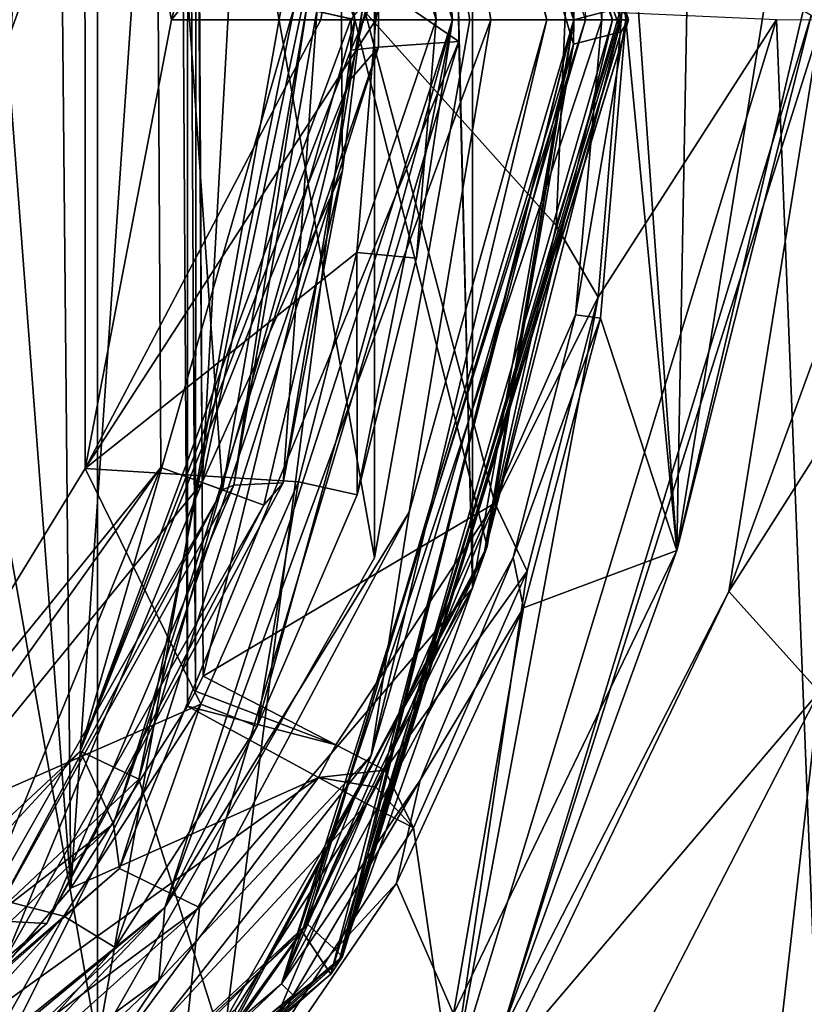
# Model space of a CAD drawing. Units: millimetres. Extents: x -27.5 to 27.5, y -27.5 to 27.5.
# Drawn here: x 13.7 to 20.9, y -9 to 0 of the extents above; entities that cross this region are included whole.
import ezdxf

# ---------------------------------------------------------------- set-up
doc = ezdxf.new("R2010")
doc.units = ezdxf.units.MM
doc.header["$LTSCALE"] = 33.374815
for name, color, linetype in [('10', 7, 'CONTINUOUS'), ('100', 7, 'CONTINUOUS'), ('101', 7, 'CONTINUOUS'), ('105', 7, 'CONTINUOUS'), ('106', 7, 'CONTINUOUS'), ('111', 7, 'CONTINUOUS'), ('121', 7, 'CONTINUOUS'), ('122', 7, 'CONTINUOUS'), ('137', 7, 'CONTINUOUS'), ('138', 7, 'CONTINUOUS'), ('139', 7, 'CONTINUOUS'), ('17', 7, 'CONTINUOUS'), ('317', 7, 'CONTINUOUS'), ('318', 7, 'CONTINUOUS'), ('319', 7, 'CONTINUOUS'), ('321', 7, 'CONTINUOUS'), ('322', 7, 'CONTINUOUS'), ('324', 7, 'CONTINUOUS'), ('326', 7, 'CONTINUOUS'), ('328', 7, 'CONTINUOUS'), ('329', 7, 'CONTINUOUS'), ('330', 7, 'CONTINUOUS'), ('331', 7, 'CONTINUOUS'), ('333', 7, 'CONTINUOUS'), ('334', 7, 'CONTINUOUS'), ('335', 7, 'CONTINUOUS'), ('336', 7, 'CONTINUOUS'), ('337', 7, 'CONTINUOUS'), ('338', 7, 'CONTINUOUS'), ('34', 7, 'CONTINUOUS'), ('343', 7, 'CONTINUOUS'), ('344', 7, 'CONTINUOUS'), ('345', 7, 'CONTINUOUS'), ('346', 7, 'CONTINUOUS'), ('356', 7, 'CONTINUOUS'), ('357', 7, 'CONTINUOUS'), ('359', 7, 'CONTINUOUS'), ('362', 7, 'CONTINUOUS'), ('363', 7, 'CONTINUOUS'), ('47', 7, 'CONTINUOUS'), ('48', 7, 'CONTINUOUS'), ('49', 7, 'CONTINUOUS'), ('7', 7, 'CONTINUOUS'), ('75', 7, 'CONTINUOUS'), ('76', 7, 'CONTINUOUS'), ('82', 7, 'CONTINUOUS'), ('84', 7, 'CONTINUOUS'), ('9', 7, 'CONTINUOUS'), ('98', 7, 'CONTINUOUS'), ('99', 7, 'CONTINUOUS')]:
    doc.layers.add(name, color=color, linetype=linetype)

msp = doc.modelspace()

# ---------------------------------------------------------------- linework, layer by layer
at = {"layer": '10', "color": 7, "linetype": 'CONTINUOUS'}
for points in [[(18.5043, 0, 136.8852), (16.8872, 6.7459, 136.8852), (17.9913, 0, 136.8852), (18.5043, 0, 136.8852)], [(17.9913, 0, 136.8852), (16.8872, 6.7459, 136.8852), (17.2415, 4.5141, 136.8852), (17.9913, 0, 136.8852)], [(16.9008, -6.7187, 136.8852), (18.5043, 0, 136.8852), (17.2472, -4.4976, 136.8852), (16.9008, -6.7187, 136.8852)], [(17.2472, -4.4976, 136.8852), (18.5043, 0, 136.8852), (17.9913, 0, 136.8852), (17.2472, -4.4976, 136.8852)], [(14.9617, -8.7707, 136.8852), (16.9008, -6.7187, 136.8852), (17.2472, -4.4976, 136.8852), (14.9617, -8.7707, 136.8852)], [(12.8735, -11.8548, 136.8852), (16.9008, -6.7187, 136.8852), (14.9617, -8.7707, 136.8852), (12.8735, -11.8548, 136.8852)], [(11.1502, -12.3934, 136.8852), (12.8735, -11.8548, 136.8852), (14.9617, -8.7707, 136.8852), (11.1502, -12.3934, 136.8852)]]:
    msp.add_3dface(points, dxfattribs=at)
at = {"layer": '100', "color": 7, "linetype": 'CONTINUOUS'}
for points in [[(18.8563, 0, 137.0301), (16.9008, -6.7187, 136.8852), (16.0808, -8.8026, 137.0301), (18.8563, 0, 137.0301)], [(18.7642, -2.6946, 137.3808), (19.0043, 0, 137.3808), (16.0808, -8.8026, 137.0301), (18.7642, -2.6946, 137.3808)], [(19.0043, 0, 137.3808), (18.8563, 0, 137.0301), (16.0808, -8.8026, 137.0301), (19.0043, 0, 137.3808)], [(18.5043, 0, 136.8852), (16.9008, -6.7187, 136.8852), (18.8563, 0, 137.0301), (18.5043, 0, 136.8852)], [(18.1949, -4.9099, 137.3808), (18.7642, -2.6946, 137.3808), (16.0808, -8.8026, 137.0301), (18.1949, -4.9099, 137.3808)], [(17.3478, -6.9435, 137.3808), (18.1949, -4.9099, 137.3808), (16.0808, -8.8026, 137.0301), (17.3478, -6.9435, 137.3808)], [(16.9008, -6.7187, 136.8852), (12.8735, -11.8548, 136.8852), (16.0808, -8.8026, 137.0301), (16.9008, -6.7187, 136.8852)], [(16.1884, -8.9072, 137.3808), (17.3478, -6.9435, 137.3808), (16.0808, -8.8026, 137.0301), (16.1884, -8.9072, 137.3808)], [(16.0808, -8.8026, 137.0301), (12.8735, -11.8548, 136.8852), (9.0339, -14.7958, 137.0301), (16.0808, -8.8026, 137.0301)], [(16.1884, -8.9072, 137.3808), (16.0808, -8.8026, 137.0301), (9.0339, -14.7958, 137.0301), (16.1884, -8.9072, 137.3808)], [(14.7965, -10.6709, 137.3808), (16.1884, -8.9072, 137.3808), (9.0339, -14.7958, 137.0301), (14.7965, -10.6709, 137.3808)]]:
    msp.add_3dface(points, dxfattribs=at)
at = {"layer": '101', "color": 7, "linetype": 'CONTINUOUS'}
for points in [[(16.8872, 6.7459, 136.8852), (18.5043, 0, 136.8852), (16.0808, 8.8026, 137.0301), (16.8872, 6.7459, 136.8852)], [(16.0808, 8.8026, 137.0301), (18.5043, 0, 136.8852), (18.8563, 0, 137.0301), (16.0808, 8.8026, 137.0301)], [(19.0043, 0, 137.3808), (18.7608, 2.7134, 137.3808), (18.8563, 0, 137.0301), (19.0043, 0, 137.3808)]]:
    msp.add_3dface(points, dxfattribs=at)
at = {"layer": '105', "color": 7, "linetype": 'CONTINUOUS'}
for points in [[(22.0415, -0.0815, 41.9376), (20.9933, -0.0772, 162.0367), (20.1666, -5.2199, 164.5149), (22.0415, -0.0815, 41.9376)], [(22.0415, -0.0815, 41.9376), (20.1666, -5.2199, 164.5149), (21.8704, -2.5422, 41.9358), (22.0415, -0.0815, 41.9376)], [(21.8704, -2.5422, 41.9358), (20.1666, -5.2199, 164.5149), (20.9894, -6.1353, 42.1076), (21.8704, -2.5422, 41.9358)], [(20.1666, -5.2199, 164.5149), (18.0694, -9.5722, 166.6144), (20.9894, -6.1353, 42.1076), (20.1666, -5.2199, 164.5149)], [(20.9894, -6.1353, 42.1076), (18.0694, -9.5722, 166.6144), (18.7076, -10.5659, 42.6681), (20.9894, -6.1353, 42.1076)]]:
    msp.add_3dface(points, dxfattribs=at)
at = {"layer": '106', "color": 7, "linetype": 'CONTINUOUS'}
for points in [[(20.4933, 0.1458, 162.4802), (19.6902, -4.8459, 164.9581), (20.8456, 0.0796, 162.351), (20.4933, 0.1458, 162.4802)], [(20.9171, 0.0395, 162.271), (19.6902, -4.8459, 164.9581), (18.0795, -9.2766, 166.8956), (20.9171, 0.0395, 162.271)], [(20.9933, -0.0772, 162.0367), (20.9171, 0.0395, 162.271), (18.0795, -9.2766, 166.8956), (20.9933, -0.0772, 162.0367)], [(19.6902, -4.8459, 164.9581), (20.9171, 0.0395, 162.271), (20.8456, 0.0796, 162.351), (19.6902, -4.8459, 164.9581)], [(20.1666, -5.2199, 164.5149), (20.9933, -0.0772, 162.0367), (18.0795, -9.2766, 166.8956), (20.1666, -5.2199, 164.5149)], [(19.6902, -4.8459, 164.9581), (17.6514, -9.0755, 167.0577), (18.0795, -9.2766, 166.8956), (19.6902, -4.8459, 164.9581)], [(18.0694, -9.5722, 166.6144), (20.1666, -5.2199, 164.5149), (18.0795, -9.2766, 166.8956), (18.0694, -9.5722, 166.6144)]]:
    msp.add_3dface(points, dxfattribs=at)
at = {"layer": '111', "color": 7, "linetype": 'CONTINUOUS'}
for points in [[(20.2845, -12.3607, 29.6082), (20.9894, -6.1353, 42.1076), (18.7076, -10.5659, 42.6681), (20.2845, -12.3607, 29.6082)], [(20.2845, -12.3607, 29.6082), (22.8295, -7.1113, 29.7839), (20.9894, -6.1353, 42.1076), (20.2845, -12.3607, 29.6082)]]:
    msp.add_3dface(points, dxfattribs=at)
at = {"layer": '121', "color": 7, "linetype": 'CONTINUOUS'}
for points in [[(14.2841, 4.1109, 100), (15.0756, 0, 100), (16.2352, 4.2189, 104.9992), (14.2841, 4.1109, 100)], [(15.0756, 0, 100), (16.7671, 2.1268, 104.9992), (16.2352, 4.2189, 104.9992), (15.0756, 0, 100)], [(16.7671, 2.1268, 104.9992), (15.0756, 0, 100), (16.4387, 0, 102.3392), (16.7671, 2.1268, 104.9992)], [(16.9434, 0, 104.9992), (16.7671, 2.1268, 104.9992), (16.4387, 0, 102.3392), (16.9434, 0, 104.9992)]]:
    msp.add_3dface(points, dxfattribs=at)
at = {"layer": '122', "color": 7, "linetype": 'CONTINUOUS'}
for points in [[(16.9434, 0, 104.9992), (14.2888, -4.099, 100), (16.7671, -2.1268, 104.9992), (16.9434, 0, 104.9992)], [(14.2888, -4.099, 100), (16.9434, 0, 104.9992), (16.4387, 0, 102.3392), (14.2888, -4.099, 100)], [(15.0756, 0, 100), (14.2888, -4.099, 100), (16.4387, 0, 102.3392), (15.0756, 0, 100)], [(14.2888, -4.099, 100), (16.2352, -4.2187, 104.9992), (16.7671, -2.1268, 104.9992), (14.2888, -4.099, 100)], [(14.2888, -4.099, 100), (12.1032, -7.6687, 100), (15.345, -6.2498, 104.9992), (14.2888, -4.099, 100)], [(14.2888, -4.099, 100), (15.345, -6.2498, 104.9992), (16.2352, -4.2187, 104.9992), (14.2888, -4.099, 100)], [(12.1032, -7.6687, 100), (14.0924, -8.1849, 104.9992), (15.345, -6.2498, 104.9992), (12.1032, -7.6687, 100)], [(12.1032, -7.6687, 100), (12.4753, -9.9748, 104.9992), (14.0924, -8.1849, 104.9992), (12.1032, -7.6687, 100)]]:
    msp.add_3dface(points, dxfattribs=at)
at = {"layer": '137', "color": 7, "linetype": 'CONTINUOUS'}
for points in [[(14.1576, -7.9286, 78.6), (15.2212, -6.2667, 78.6), (16.4183, -6.9187, 76.2607), (14.1576, -7.9286, 78.6)], [(12.8128, -9.5011, 78.6), (14.1576, -7.9286, 78.6), (16.4183, -6.9187, 76.2607), (12.8128, -9.5011, 78.6)], [(12.8128, -9.5011, 78.6), (16.4183, -6.9187, 76.2607), (13.7862, -10.4552, 76.2607), (12.8128, -9.5011, 78.6)], [(16.4183, -6.9187, 76.2607), (16.8604, -7.1595, 73.6007), (13.7862, -10.4552, 76.2607), (16.4183, -6.9187, 76.2607)], [(16.8604, -7.1595, 73.6007), (15.6577, -9.0389, 73.6007), (13.7862, -10.4552, 76.2607), (16.8604, -7.1595, 73.6007)]]:
    msp.add_3dface(points, dxfattribs=at)
at = {"layer": '138', "color": 7, "linetype": 'CONTINUOUS'}
for points in [[(15.2943, -6.1307, 78.6), (15.3655, -5.9945, 78.6), (16.5766, -6.62, 76.2608), (15.2943, -6.1307, 78.6)], [(15.2212, -6.2667, 78.6), (15.2943, -6.1307, 78.6), (16.5766, -6.62, 76.2608), (15.2212, -6.2667, 78.6)], [(15.2212, -6.2667, 78.6), (16.5766, -6.62, 76.2608), (16.4183, -6.9187, 76.2607), (15.2212, -6.2667, 78.6)], [(16.5766, -6.62, 76.2608), (17.0238, -6.8517, 73.6007), (16.4183, -6.9187, 76.2607), (16.5766, -6.62, 76.2608)], [(17.0238, -6.8517, 73.6007), (16.9431, -7.0057, 73.6007), (16.4183, -6.9187, 76.2607), (17.0238, -6.8517, 73.6007)], [(16.9431, -7.0057, 73.6007), (16.8604, -7.1595, 73.6007), (16.4183, -6.9187, 76.2607), (16.9431, -7.0057, 73.6007)]]:
    msp.add_3dface(points, dxfattribs=at)
at = {"layer": '139', "color": 7, "linetype": 'CONTINUOUS'}
for points in [[(16.844, 0.0675, 78.6), (18.6969, 0.6669, 73.6008), (18.5887, -1.8794, 73.6007), (16.844, 0.0675, 78.6)], [(15.3655, -5.9945, 78.6), (16.844, 0.0675, 78.6), (18.0278, -4.4132, 73.6007), (15.3655, -5.9945, 78.6)], [(16.844, 0.0675, 78.6), (18.5887, -1.8794, 73.6007), (18.0278, -4.4132, 73.6007), (16.844, 0.0675, 78.6)], [(15.3655, -5.9945, 78.6), (18.0278, -4.4132, 73.6007), (16.5766, -6.62, 76.2608), (15.3655, -5.9945, 78.6)], [(18.0278, -4.4132, 73.6007), (17.0238, -6.8517, 73.6007), (16.5766, -6.62, 76.2608), (18.0278, -4.4132, 73.6007)]]:
    msp.add_3dface(points, dxfattribs=at)
at = {"layer": '17', "color": 7, "linetype": 'CONTINUOUS'}
for points in [[(14.1576, -7.9286, 78.6), (13.5928, -0.5129, 78.6), (14.0039, 8.1281, 78.6), (14.1576, -7.9286, 78.6)], [(14.0039, 8.1281, 78.6), (13.5928, -0.5129, 78.6), (13.5928, 0.5129, 78.6), (14.0039, 8.1281, 78.6)], [(15.1451, 6.4007, 78.6), (14.1576, -7.9286, 78.6), (14.0039, 8.1281, 78.6), (15.1451, 6.4007, 78.6)], [(15.2212, -6.2667, 78.6), (14.1576, -7.9286, 78.6), (15.1451, 6.4007, 78.6), (15.2212, -6.2667, 78.6)], [(15.2244, 6.2574, 78.6), (15.2212, -6.2667, 78.6), (15.1451, 6.4007, 78.6), (15.2244, 6.2574, 78.6)], [(15.2943, -6.1307, 78.6), (15.2212, -6.2667, 78.6), (15.2244, 6.2574, 78.6), (15.2943, -6.1307, 78.6)], [(15.3016, 6.1138, 78.6), (15.2943, -6.1307, 78.6), (15.2244, 6.2574, 78.6), (15.3016, 6.1138, 78.6)], [(15.3655, -5.9945, 78.6), (15.2943, -6.1307, 78.6), (15.3016, 6.1138, 78.6), (15.3655, -5.9945, 78.6)], [(16.844, 0.0675, 78.6), (15.3655, -5.9945, 78.6), (15.3016, 6.1138, 78.6), (16.844, 0.0675, 78.6)], [(12.8128, -9.5011, 78.6), (13.5928, -0.5129, 78.6), (14.1576, -7.9286, 78.6), (12.8128, -9.5011, 78.6)]]:
    msp.add_3dface(points, dxfattribs=at)
at = {"layer": '317', "color": 7, "linetype": 'CONTINUOUS', "true_color": 0xb5f257}
for points in [[(15.2977, 4.5842, 147.1526), (9.4941, 11.5918, 147.1526), (9.5566, -11.3514, 147.1526), (15.2977, 4.5842, 147.1526)], [(15.356, -4.2266, 147.1526), (15.2977, 4.5842, 147.1526), (9.5566, -11.3514, 147.1526), (15.356, -4.2266, 147.1526)]]:
    msp.add_3dface(points, dxfattribs=at)
at = {"layer": '318', "color": 7, "linetype": 'CONTINUOUS', "true_color": 0xb5f257}
for points in [[(14.9288, 4.4213, 146.7526), (9.36, -11, 146.7526), (9.3258, 11.2223, 146.7526), (14.9288, 4.4213, 146.7526)], [(14.9774, -4.0891, 146.7526), (9.36, -11, 146.7526), (14.9288, 4.4213, 146.7526), (14.9774, -4.0891, 146.7526)]]:
    msp.add_3dface(points, dxfattribs=at)
at = {"layer": '319', "color": 7, "linetype": 'CONTINUOUS', "true_color": 0xb5f257}
for points in [[(16.0965, -4.2272, 143.7526), (15.6465, -4.2508, 143.7526), (16.4048, 0.0999, 143.7526), (16.0965, -4.2272, 143.7526)], [(16.819, 0.1, 143.7526), (16.0965, -4.2272, 143.7526), (16.4048, 0.0999, 143.7526), (16.819, 0.1, 143.7526)], [(13.9369, -8.2524, 143.7526), (13.4314, -8.225, 143.7526), (15.6465, -4.2508, 143.7526), (13.9369, -8.2524, 143.7526)], [(16.0965, -4.2272, 143.7526), (13.9369, -8.2524, 143.7526), (15.6465, -4.2508, 143.7526), (16.0965, -4.2272, 143.7526)], [(13.9369, -8.2524, 143.7526), (10.3399, -11.6668, 143.7526), (13.4314, -8.225, 143.7526), (13.9369, -8.2524, 143.7526)]]:
    msp.add_3dface(points, dxfattribs=at)
at = {"layer": '321', "color": 7, "linetype": 'CONTINUOUS', "true_color": 0xb5f257}
for points in [[(16.6155, 1.7567, 146.5737), (16.637, -1.3778, 146.5736), (16.819, 0.1, 143.7526), (16.6155, 1.7567, 146.5737)], [(16.819, 0.1, 143.7526), (16.637, -1.3778, 146.5736), (16.0965, -4.2272, 143.7526), (16.819, 0.1, 143.7526)], [(16.637, -1.3778, 146.5736), (15.9198, -4.4309, 146.5736), (16.0965, -4.2272, 143.7526), (16.637, -1.3778, 146.5736)], [(16.0965, -4.2272, 143.7526), (15.9198, -4.4309, 146.5736), (13.9369, -8.2524, 143.7526), (16.0965, -4.2272, 143.7526)], [(15.9198, -4.4309, 146.5736), (13.5576, -8.5738, 146.5737), (13.9369, -8.2524, 143.7526), (15.9198, -4.4309, 146.5736)], [(13.9369, -8.2524, 143.7526), (13.5576, -8.5738, 146.5737), (10.3399, -11.6668, 143.7526), (13.9369, -8.2524, 143.7526)]]:
    msp.add_3dface(points, dxfattribs=at)
at = {"layer": '322', "color": 7, "linetype": 'CONTINUOUS', "true_color": 0xb5f257}
for points in [[(16.32, 0.1763, 146.1735), (15.6465, -4.2508, 143.7526), (15.5413, -4.2929, 146.1735), (16.32, 0.1763, 146.1735)], [(16.4048, 0.0999, 143.7526), (15.6465, -4.2508, 143.7526), (16.32, 0.1763, 146.1735), (16.4048, 0.0999, 143.7526)], [(15.5413, -4.2929, 146.1735), (13.4314, -8.225, 143.7526), (13.2554, -8.309, 146.1735), (15.5413, -4.2929, 146.1735)], [(15.6465, -4.2508, 143.7526), (13.4314, -8.225, 143.7526), (15.5413, -4.2929, 146.1735), (15.6465, -4.2508, 143.7526)]]:
    msp.add_3dface(points, dxfattribs=at)
at = {"layer": '324', "color": 7, "linetype": 'CONTINUOUS', "true_color": 0xb5f257}
for points in [[(14.9774, -4.0891, 146.7526), (14.9288, 4.4213, 146.7526), (15.5413, -4.2929, 146.1735), (14.9774, -4.0891, 146.7526)], [(14.9288, 4.4213, 146.7526), (16.32, 0.1763, 146.1735), (15.5413, -4.2929, 146.1735), (14.9288, 4.4213, 146.7526)], [(9.36, -11, 146.7526), (14.9774, -4.0891, 146.7526), (9.6882, -11.5019, 146.1735), (9.36, -11, 146.7526)], [(14.9774, -4.0891, 146.7526), (13.2554, -8.309, 146.1735), (9.6882, -11.5019, 146.1735), (14.9774, -4.0891, 146.7526)], [(14.9774, -4.0891, 146.7526), (15.5413, -4.2929, 146.1735), (13.2554, -8.309, 146.1735), (14.9774, -4.0891, 146.7526)]]:
    msp.add_3dface(points, dxfattribs=at)
at = {"layer": '326', "color": 7, "linetype": 'CONTINUOUS', "true_color": 0xb5f257}
for points in [[(15.2977, 4.5842, 147.1526), (15.356, -4.2266, 147.1526), (15.8588, 4.7957, 146.5736), (15.2977, 4.5842, 147.1526)], [(15.356, -4.2266, 147.1526), (16.6155, 1.7567, 146.5737), (15.8588, 4.7957, 146.5736), (15.356, -4.2266, 147.1526)], [(15.356, -4.2266, 147.1526), (16.637, -1.3778, 146.5736), (16.6155, 1.7567, 146.5737), (15.356, -4.2266, 147.1526)], [(15.356, -4.2266, 147.1526), (15.9198, -4.4309, 146.5736), (16.637, -1.3778, 146.5736), (15.356, -4.2266, 147.1526)], [(15.356, -4.2266, 147.1526), (9.5566, -11.3514, 147.1526), (13.5576, -8.5738, 146.5737), (15.356, -4.2266, 147.1526)], [(15.356, -4.2266, 147.1526), (13.5576, -8.5738, 146.5737), (15.9198, -4.4309, 146.5736), (15.356, -4.2266, 147.1526)]]:
    msp.add_3dface(points, dxfattribs=at)
at = {"layer": '328', "color": 7, "linetype": 'CONTINUOUS', "true_color": 0xb5f257}
for points in [[(10.4625, -12.8633, 137.5526), (14.4005, -9.3458, 137.5526), (10.4625, 12.8633, 137.5526), (10.4625, -12.8633, 137.5526)], [(10.4625, 12.8633, 137.5526), (14.4005, -9.3458, 137.5526), (14.4005, 9.3458, 137.5526), (10.4625, 12.8633, 137.5526)], [(14.4005, -9.3458, 137.5526), (16.9287, -4.9133, 137.5526), (14.4005, 9.3458, 137.5526), (14.4005, -9.3458, 137.5526)], [(14.4005, 9.3458, 137.5526), (16.9287, -4.9133, 137.5526), (16.9287, 4.9133, 137.5526), (14.4005, 9.3458, 137.5526)], [(16.9287, -4.9133, 137.5526), (17.8, 0, 137.5526), (16.9287, 4.9133, 137.5526), (16.9287, -4.9133, 137.5526)]]:
    msp.add_3dface(points, dxfattribs=at)
at = {"layer": '329', "color": 7, "linetype": 'CONTINUOUS', "true_color": 0xb5f257}
for points in [[(10.4625, 12.8633, 137.1526), (14.4005, 9.3458, 137.1526), (10.4625, -12.8633, 137.1526), (10.4625, 12.8633, 137.1526)], [(10.4625, -12.8633, 137.1526), (14.4005, 9.3458, 137.1526), (14.4005, -9.3458, 137.1526), (10.4625, -12.8633, 137.1526)], [(14.4005, 9.3458, 137.1526), (16.9287, 4.9133, 137.1526), (14.4005, -9.3458, 137.1526), (14.4005, 9.3458, 137.1526)], [(14.4005, -9.3458, 137.1526), (16.9287, 4.9133, 137.1526), (16.9287, -4.9133, 137.1526), (14.4005, -9.3458, 137.1526)], [(16.9287, 4.9133, 137.1526), (17.8, 0, 137.1526), (16.9287, -4.9133, 137.1526), (16.9287, 4.9133, 137.1526)]]:
    msp.add_3dface(points, dxfattribs=at)
at = {"layer": '330', "color": 7, "linetype": 'CONTINUOUS', "true_color": 0xb5f257}
for points in [[(17.8, 0, 137.5526), (16.9287, -4.9133, 137.5526), (17.8, 0, 137.1526), (17.8, 0, 137.5526)], [(17.8, 0, 137.1526), (16.9287, -4.9133, 137.5526), (16.9287, -4.9133, 137.1526), (17.8, 0, 137.1526)], [(16.9287, -4.9133, 137.5526), (14.4005, -9.3458, 137.5526), (16.9287, -4.9133, 137.1526), (16.9287, -4.9133, 137.5526)], [(14.4005, -9.3458, 137.5526), (14.4005, -9.3458, 137.1526), (16.9287, -4.9133, 137.1526), (14.4005, -9.3458, 137.5526)]]:
    msp.add_3dface(points, dxfattribs=at)
at = {"layer": '331', "color": 7, "linetype": 'CONTINUOUS', "true_color": 0xb5f257}
for points in [[(16.9287, 4.9133, 137.5526), (17.8, 0, 137.5526), (16.9287, 4.9133, 137.1526), (16.9287, 4.9133, 137.5526)], [(17.8, 0, 137.5526), (17.8, 0, 137.1526), (16.9287, 4.9133, 137.1526), (17.8, 0, 137.5526)]]:
    msp.add_3dface(points, dxfattribs=at)
at = {"layer": '333', "color": 7, "linetype": 'CONTINUOUS', "true_color": 0xb5f257}
for points in [[(15.4615, 9.4731, 138.1546), (18.75, 0, 138.1546), (15.3459, 9.6205, 137.1526), (15.4615, 9.4731, 138.1546)], [(15.3459, 9.6205, 137.1526), (18.75, 0, 138.1546), (18.75, 0, 137.1526), (15.3459, 9.6205, 137.1526)], [(18.75, 0, 139.1506), (15.4615, 9.4731, 139.1506), (18.75, 0, 152.1546), (18.75, 0, 139.1506)], [(18.75, 0, 152.1546), (15.4615, 9.4731, 139.1506), (15.4615, 9.4731, 152.1546), (18.75, 0, 152.1546)], [(17.8236, 5.1899, 159.9763), (18.75, 0, 162.5526), (18.7483, 0.2223, 161.5005), (17.8236, 5.1899, 159.9763)], [(18.7483, 0.2223, 161.5005), (18.75, 0, 162.5526), (18.7496, 0.1111, 161.5556), (18.7483, 0.2223, 161.5005)], [(18.7496, 0.1111, 161.5556), (18.75, 0, 162.5526), (18.75, 0, 161.6108), (18.7496, 0.1111, 161.5556)]]:
    msp.add_3dface(points, dxfattribs=at)
at = {"layer": '334', "color": 7, "linetype": 'CONTINUOUS', "true_color": 0xb5f257}
for points in [[(16.0838, 8.6085, 156.2388), (18.7483, -0.2223, 160.6047), (16.1336, 8.5337, 153.1506), (16.0838, 8.6085, 156.2388)], [(18.7483, -0.2223, 160.6047), (18.75, 0, 153.1506), (16.1336, 8.5337, 153.1506), (18.7483, -0.2223, 160.6047)], [(18.75, 0, 161.6108), (17.8237, -5.1898, 165.1288), (16.3145, -8.2549, 165.6922), (18.75, 0, 161.6108)], [(18.75, 0, 162.5526), (17.8237, -5.1898, 165.1288), (18.75, 0, 161.6108), (18.75, 0, 162.5526)], [(18.75, 0, 139.1506), (18.75, 0, 152.1546), (17.928, -4.8938, 152.1546), (18.75, 0, 139.1506)], [(17.928, -4.8938, 139.1506), (18.75, 0, 139.1506), (17.928, -4.8938, 152.1546), (17.928, -4.8938, 139.1506)], [(18.75, 0, 137.1526), (18.75, 0, 138.1546), (17.928, -4.8938, 138.1546), (18.75, 0, 137.1526)], [(18.75, 0, 137.1526), (17.928, -4.8938, 138.1546), (17.9576, -4.8089, 137.1526), (18.75, 0, 137.1526)], [(17.928, -4.8938, 153.1506), (18.75, 0, 153.1506), (18.7483, -0.2223, 160.6047), (17.928, -4.8938, 153.1506)], [(16.2698, -8.325, 164.6429), (17.928, -4.8938, 153.1506), (18.7483, -0.2223, 160.6047), (16.2698, -8.325, 164.6429)], [(17.9576, -4.8089, 137.1526), (17.928, -4.8938, 138.1546), (15.5468, -9.3599, 137.1526), (17.9576, -4.8089, 137.1526)], [(15.4652, -9.4683, 139.1506), (17.928, -4.8938, 139.1506), (15.4652, -9.4683, 152.1546), (15.4652, -9.4683, 139.1506)], [(15.4652, -9.4683, 152.1546), (17.928, -4.8938, 139.1506), (17.928, -4.8938, 152.1546), (15.4652, -9.4683, 152.1546)], [(17.928, -4.8938, 138.1546), (15.4652, -9.4683, 138.1546), (15.5468, -9.3599, 137.1526), (17.928, -4.8938, 138.1546)], [(15.4652, -9.4683, 153.1506), (17.928, -4.8938, 153.1506), (16.2698, -8.325, 164.6429), (15.4652, -9.4683, 153.1506)], [(17.8237, -5.1898, 165.1288), (15.1471, -9.8686, 167.4514), (16.3145, -8.2549, 165.6922), (17.8237, -5.1898, 165.1288)], [(16.3145, -8.2549, 165.6922), (10.9918, -13.5681, 169.2878), (9.9317, -14.2066, 168.6182), (16.3145, -8.2549, 165.6922)], [(15.1471, -9.8686, 167.4514), (10.9918, -13.5681, 169.2878), (16.3145, -8.2549, 165.6922), (15.1471, -9.8686, 167.4514)], [(10.0045, -14.1657, 167.5687), (15.4652, -9.4683, 153.1506), (16.2698, -8.325, 164.6429), (10.0045, -14.1657, 167.5687)]]:
    msp.add_3dface(points, dxfattribs=at)
at = {"layer": '335', "color": 7, "linetype": 'CONTINUOUS', "true_color": 0xb5f257}
for points in [[(19.1827, 0.1114, 161.2769), (18.75, 0, 161.6108), (16.6371, -8.5538, 165.4538), (19.1827, 0.1114, 161.2769)], [(19.1827, 0.1114, 161.2769), (16.6371, -8.5538, 165.4538), (19.25, 0, 161.0526), (19.1827, 0.1114, 161.2769)], [(18.7496, 0.1111, 161.5556), (18.75, 0, 161.6108), (19.1827, 0.1114, 161.2769), (18.7496, 0.1111, 161.5556)], [(18.75, 0, 161.6108), (16.3145, -8.2549, 165.6922), (16.6371, -8.5538, 165.4538), (18.75, 0, 161.6108)], [(16.6371, -8.5538, 165.4538), (19.183, -0.1112, 160.8287), (19.25, 0, 161.0526), (16.6371, -8.5538, 165.4538)], [(16.5324, -8.7156, 164.9909), (18.7483, -0.2223, 160.6047), (19.183, -0.1112, 160.8287), (16.5324, -8.7156, 164.9909)], [(16.6371, -8.5538, 165.4538), (16.5324, -8.7156, 164.9909), (19.183, -0.1112, 160.8287), (16.6371, -8.5538, 165.4538)], [(16.2698, -8.325, 164.6429), (18.7483, -0.2223, 160.6047), (16.5324, -8.7156, 164.9909), (16.2698, -8.325, 164.6429)], [(16.3145, -8.2549, 165.6922), (9.9317, -14.2066, 168.6182), (16.6371, -8.5538, 165.4538), (16.3145, -8.2549, 165.6922)], [(10.0045, -14.1657, 167.5687), (16.2698, -8.325, 164.6429), (16.5324, -8.7156, 164.9909), (10.0045, -14.1657, 167.5687)], [(16.6371, -8.5538, 165.4538), (9.9317, -14.2066, 168.6182), (9.5894, -14.8808, 168.5059), (16.6371, -8.5538, 165.4538)], [(16.6371, -8.5538, 165.4538), (9.5894, -14.8808, 168.5059), (16.5324, -8.7156, 164.9909), (16.6371, -8.5538, 165.4538)], [(9.491, -14.9317, 168.0169), (10.0045, -14.1657, 167.5687), (16.5324, -8.7156, 164.9909), (9.491, -14.9317, 168.0169)], [(9.5894, -14.8808, 168.5059), (9.491, -14.9317, 168.0169), (16.5324, -8.7156, 164.9909), (9.5894, -14.8808, 168.5059)]]:
    msp.add_3dface(points, dxfattribs=at)
at = {"layer": '336', "color": 7, "linetype": 'CONTINUOUS', "true_color": 0xb5f257}
for points in [[(19.183, -0.1112, 160.8287), (16.0838, 8.6085, 156.2388), (15.5478, 10.0627, 155.925), (19.183, -0.1112, 160.8287)], [(19.1827, 0.1114, 161.2769), (19.25, 0, 161.0526), (15.5478, 10.0627, 155.925), (19.1827, 0.1114, 161.2769)], [(19.25, 0, 161.0526), (19.183, -0.1112, 160.8287), (15.5478, 10.0627, 155.925), (19.25, 0, 161.0526)], [(18.7483, -0.2223, 160.6047), (16.0838, 8.6085, 156.2388), (19.183, -0.1112, 160.8287), (18.7483, -0.2223, 160.6047)]]:
    msp.add_3dface(points, dxfattribs=at)
at = {"layer": '337', "color": 7, "linetype": 'CONTINUOUS', "true_color": 0xb5f257}
for points in [[(17.8237, -5.1898, 165.1288), (17.8236, 5.1899, 159.9763), (17.697, 0.0908, 162.5075), (17.8237, -5.1898, 165.1288)], [(18.75, 0, 162.5526), (17.8236, 5.1899, 159.9763), (17.8237, -5.1898, 165.1288), (18.75, 0, 162.5526)], [(17.7, -0.1992, 162.6515), (17.8237, -5.1898, 165.1288), (17.697, 0.0908, 162.5075), (17.7, -0.1992, 162.6515)], [(15.332, -8.1051, 166.576), (17.8237, -5.1898, 165.1288), (17.7, -0.1992, 162.6515), (15.332, -8.1051, 166.576)], [(15.1471, -9.8686, 167.4514), (17.8237, -5.1898, 165.1288), (15.332, -8.1051, 166.576), (15.1471, -9.8686, 167.4514)], [(8.8553, -13.9011, 169.4532), (15.1471, -9.8686, 167.4514), (15.332, -8.1051, 166.576), (8.8553, -13.9011, 169.4532)]]:
    msp.add_3dface(points, dxfattribs=at)
at = {"layer": '338', "color": 7, "linetype": 'CONTINUOUS', "true_color": 0xb5f257}
for points in [[(13.9066, 8.2095, 137.1526), (15.3459, 9.6205, 137.1526), (16.75, 0, 137.1526), (13.9066, 8.2095, 137.1526)], [(15.3459, 9.6205, 137.1526), (18.75, 0, 137.1526), (16.75, 0, 137.1526), (15.3459, 9.6205, 137.1526)], [(16.75, 0, 137.1526), (15.5468, -9.3599, 137.1526), (14.7766, -6.935, 137.1526), (16.75, 0, 137.1526)], [(17.9576, -4.8089, 137.1526), (15.5468, -9.3599, 137.1526), (16.75, 0, 137.1526), (17.9576, -4.8089, 137.1526)], [(18.75, 0, 137.1526), (17.9576, -4.8089, 137.1526), (16.75, 0, 137.1526), (18.75, 0, 137.1526)], [(14.7766, -6.935, 137.1526), (11.7205, -13.0696, 137.1526), (8.8462, -12.5171, 137.1526), (14.7766, -6.935, 137.1526)], [(15.5468, -9.3599, 137.1526), (11.7205, -13.0696, 137.1526), (14.7766, -6.935, 137.1526), (15.5468, -9.3599, 137.1526)]]:
    msp.add_3dface(points, dxfattribs=at)
at = {"layer": '34', "color": 7, "linetype": 'CONTINUOUS'}
for points in [[(18.6969, 0.6669, 73.6008), (19.1892, 0.0666, 46.2963), (18.5887, -1.8794, 73.6007), (18.6969, 0.6669, 73.6008)], [(19.1892, 0.0666, 46.2963), (18.9709, -2.534, 46.3117), (18.5887, -1.8794, 73.6007), (19.1892, 0.0666, 46.2963)], [(18.5887, -1.8794, 73.6007), (18.9709, -2.534, 46.3117), (18.0278, -4.4132, 73.6007), (18.5887, -1.8794, 73.6007)], [(18.9709, -2.534, 46.3117), (18.323, -5.0344, 46.3306), (18.0278, -4.4132, 73.6007), (18.9709, -2.534, 46.3117)], [(18.0278, -4.4132, 73.6007), (18.323, -5.0344, 46.3306), (17.0238, -6.8517, 73.6007), (18.0278, -4.4132, 73.6007)], [(18.323, -5.0344, 46.3306), (17.2848, -7.3779, 46.2702), (17.0238, -6.8517, 73.6007), (18.323, -5.0344, 46.3306)], [(17.0238, -6.8517, 73.6007), (17.2848, -7.3779, 46.2702), (16.9431, -7.0057, 73.6007), (17.0238, -6.8517, 73.6007)], [(16.9431, -7.0057, 73.6007), (17.2848, -7.3779, 46.2702), (16.8604, -7.1595, 73.6007), (16.9431, -7.0057, 73.6007)], [(16.8604, -7.1595, 73.6007), (15.8223, -9.6115, 46.2764), (15.6577, -9.0389, 73.6007), (16.8604, -7.1595, 73.6007)], [(17.2848, -7.3779, 46.2702), (15.8223, -9.6115, 46.2764), (16.8604, -7.1595, 73.6007), (17.2848, -7.3779, 46.2702)]]:
    msp.add_3dface(points, dxfattribs=at)
at = {"layer": '343', "color": 7, "linetype": 'CONTINUOUS', "true_color": 0xb5f257}
for points in [[(15.4615, 9.4731, 139.1506), (18.75, 0, 139.1506), (16.6068, 8.5983, 138.9016), (15.4615, 9.4731, 139.1506)], [(18.75, 0, 138.1546), (15.4615, 9.4731, 138.1546), (19.1026, 0, 138.2997), (18.75, 0, 138.1546)], [(15.4615, 9.4731, 138.1546), (16.6065, 8.5982, 138.4032), (19.1812, 0, 138.4035), (15.4615, 9.4731, 138.1546)], [(15.4615, 9.4731, 138.1546), (19.1812, 0, 138.4035), (19.1026, 0, 138.2997), (15.4615, 9.4731, 138.1546)], [(16.6068, 8.5983, 138.9016), (19.1814, 0, 138.9013), (16.6065, 8.5982, 138.4032), (16.6068, 8.5983, 138.9016)], [(16.6065, 8.5982, 138.4032), (19.1814, 0, 138.9013), (19.25, 0, 138.6526), (16.6065, 8.5982, 138.4032)], [(19.1812, 0, 138.4035), (16.6065, 8.5982, 138.4032), (19.25, 0, 138.6526), (19.1812, 0, 138.4035)], [(16.6068, 8.5983, 138.9016), (18.75, 0, 139.1506), (19.1026, 0, 139.0055), (16.6068, 8.5983, 138.9016)], [(19.1814, 0, 138.9013), (16.6068, 8.5983, 138.9016), (19.1026, 0, 139.0055), (19.1814, 0, 138.9013)]]:
    msp.add_3dface(points, dxfattribs=at)
at = {"layer": '344', "color": 7, "linetype": 'CONTINUOUS', "true_color": 0xb5f257}
for points in [[(16.1336, 8.5337, 153.1506), (18.75, 0, 153.1506), (15.527, 10.0856, 152.9016), (16.1336, 8.5337, 153.1506)], [(15.527, 10.0856, 152.9016), (18.75, 0, 153.1506), (19.1026, 0, 153.0055), (15.527, 10.0856, 152.9016)], [(19.1814, 0, 152.9013), (15.527, 10.0856, 152.9016), (19.1026, 0, 153.0055), (19.1814, 0, 152.9013)], [(15.527, 10.0856, 152.9016), (19.1814, 0, 152.9013), (16.6065, 8.5982, 152.4032), (15.527, 10.0856, 152.9016)], [(18.75, 0, 152.1546), (15.4615, 9.4731, 152.1546), (19.1026, 0, 152.2997), (18.75, 0, 152.1546)], [(15.4615, 9.4731, 152.1546), (16.6065, 8.5982, 152.4032), (19.1812, 0, 152.4035), (15.4615, 9.4731, 152.1546)], [(15.4615, 9.4731, 152.1546), (19.1812, 0, 152.4035), (19.1026, 0, 152.2997), (15.4615, 9.4731, 152.1546)], [(16.6065, 8.5982, 152.4032), (19.1814, 0, 152.9013), (19.25, 0, 152.6526), (16.6065, 8.5982, 152.4032)], [(19.1812, 0, 152.4035), (16.6065, 8.5982, 152.4032), (19.25, 0, 152.6526), (19.1812, 0, 152.4035)]]:
    msp.add_3dface(points, dxfattribs=at)
at = {"layer": '345', "color": 7, "linetype": 'CONTINUOUS', "true_color": 0xb5f257}
for points in [[(17.928, -4.8938, 138.1546), (18.75, 0, 138.1546), (16.6065, -8.5982, 138.4032), (17.928, -4.8938, 138.1546)], [(18.75, 0, 138.1546), (19.1026, 0, 138.2997), (16.6065, -8.5982, 138.4032), (18.75, 0, 138.1546)], [(19.1026, 0, 138.2997), (19.1812, 0, 138.4035), (16.6065, -8.5982, 138.4032), (19.1026, 0, 138.2997)], [(19.1812, 0, 138.4035), (16.6068, -8.5983, 138.9016), (16.6065, -8.5982, 138.4032), (19.1812, 0, 138.4035)], [(19.1814, 0, 138.9013), (17.928, -4.8938, 139.1506), (16.6068, -8.5983, 138.9016), (19.1814, 0, 138.9013)], [(19.25, 0, 138.6526), (19.1814, 0, 138.9013), (16.6068, -8.5983, 138.9016), (19.25, 0, 138.6526)], [(19.1812, 0, 138.4035), (19.25, 0, 138.6526), (16.6068, -8.5983, 138.9016), (19.1812, 0, 138.4035)], [(18.75, 0, 139.1506), (17.928, -4.8938, 139.1506), (19.1026, 0, 139.0055), (18.75, 0, 139.1506)], [(17.928, -4.8938, 139.1506), (19.1814, 0, 138.9013), (19.1026, 0, 139.0055), (17.928, -4.8938, 139.1506)], [(17.928, -4.8938, 139.1506), (15.4652, -9.4683, 139.1506), (16.6068, -8.5983, 138.9016), (17.928, -4.8938, 139.1506)], [(15.4652, -9.4683, 138.1546), (17.928, -4.8938, 138.1546), (16.6065, -8.5982, 138.4032), (15.4652, -9.4683, 138.1546)], [(15.4652, -9.4683, 138.1546), (16.6065, -8.5982, 138.4032), (9.5831, -14.8832, 138.4032), (15.4652, -9.4683, 138.1546)], [(16.6065, -8.5982, 138.4032), (9.5832, -14.8835, 138.9016), (9.5831, -14.8832, 138.4032), (16.6065, -8.5982, 138.4032)], [(16.6068, -8.5983, 138.9016), (9.5832, -14.8835, 138.9016), (16.6065, -8.5982, 138.4032), (16.6068, -8.5983, 138.9016)], [(16.6068, -8.5983, 138.9016), (11.4752, -13.2437, 139.1506), (9.5832, -14.8835, 138.9016), (16.6068, -8.5983, 138.9016)], [(15.4652, -9.4683, 139.1506), (11.4752, -13.2437, 139.1506), (16.6068, -8.5983, 138.9016), (15.4652, -9.4683, 139.1506)]]:
    msp.add_3dface(points, dxfattribs=at)
at = {"layer": '346', "color": 7, "linetype": 'CONTINUOUS', "true_color": 0xb5f257}
for points in [[(17.928, -4.8938, 152.1546), (18.75, 0, 152.1546), (16.6065, -8.5982, 152.4032), (17.928, -4.8938, 152.1546)], [(18.75, 0, 152.1546), (19.1026, 0, 152.2997), (16.6065, -8.5982, 152.4032), (18.75, 0, 152.1546)], [(19.1026, 0, 152.2997), (19.1812, 0, 152.4035), (16.6065, -8.5982, 152.4032), (19.1026, 0, 152.2997)], [(19.1812, 0, 152.4035), (16.6068, -8.5983, 152.9016), (16.6065, -8.5982, 152.4032), (19.1812, 0, 152.4035)], [(19.1814, 0, 152.9013), (17.928, -4.8938, 153.1506), (16.6068, -8.5983, 152.9016), (19.1814, 0, 152.9013)], [(19.25, 0, 152.6526), (19.1814, 0, 152.9013), (16.6068, -8.5983, 152.9016), (19.25, 0, 152.6526)], [(19.1812, 0, 152.4035), (19.25, 0, 152.6526), (16.6068, -8.5983, 152.9016), (19.1812, 0, 152.4035)], [(18.75, 0, 153.1506), (17.928, -4.8938, 153.1506), (19.1026, 0, 153.0055), (18.75, 0, 153.1506)], [(17.928, -4.8938, 153.1506), (19.1814, 0, 152.9013), (19.1026, 0, 153.0055), (17.928, -4.8938, 153.1506)], [(15.4652, -9.4683, 152.1546), (17.928, -4.8938, 152.1546), (16.6065, -8.5982, 152.4032), (15.4652, -9.4683, 152.1546)], [(17.928, -4.8938, 153.1506), (15.4652, -9.4683, 153.1506), (16.6068, -8.5983, 152.9016), (17.928, -4.8938, 153.1506)], [(15.4652, -9.4683, 152.1546), (16.6065, -8.5982, 152.4032), (9.5831, -14.8832, 152.4032), (15.4652, -9.4683, 152.1546)], [(16.6065, -8.5982, 152.4032), (9.5832, -14.8835, 152.9016), (9.5831, -14.8832, 152.4032), (16.6065, -8.5982, 152.4032)], [(16.6068, -8.5983, 152.9016), (9.5832, -14.8835, 152.9016), (16.6065, -8.5982, 152.4032), (16.6068, -8.5983, 152.9016)], [(16.6068, -8.5983, 152.9016), (11.4752, -13.2437, 153.1506), (9.5832, -14.8835, 152.9016), (16.6068, -8.5983, 152.9016)], [(15.4652, -9.4683, 153.1506), (11.4752, -13.2437, 153.1506), (16.6068, -8.5983, 152.9016), (15.4652, -9.4683, 153.1506)]]:
    msp.add_3dface(points, dxfattribs=at)
at = {"layer": '356', "color": 7, "linetype": 'CONTINUOUS', "true_color": 0xb5f257}
for points in [[(14.2395, 6.9309, 147.1525), (13.9066, 8.2095, 137.1526), (16.75, 0, 137.1526), (14.2395, 6.9309, 147.1525)], [(16.2, 0.125, 147.1526), (14.2395, 6.9309, 147.1525), (16.75, 0, 137.1526), (16.2, 0.125, 147.1526)]]:
    msp.add_3dface(points, dxfattribs=at)
at = {"layer": '357', "color": 7, "linetype": 'CONTINUOUS', "true_color": 0xb5f257}
for points in [[(14.2408, -6.6788, 147.1526), (16.2, 0.125, 147.1526), (14.7766, -6.935, 137.1526), (14.2408, -6.6788, 147.1526)], [(16.2, 0.125, 147.1526), (16.75, 0, 137.1526), (14.7766, -6.935, 137.1526), (16.2, 0.125, 147.1526)], [(8.4867, -12.0334, 147.1524), (14.2408, -6.6788, 147.1526), (8.8462, -12.5171, 137.1526), (8.4867, -12.0334, 147.1524)], [(14.2408, -6.6788, 147.1526), (14.7766, -6.935, 137.1526), (8.8462, -12.5171, 137.1526), (14.2408, -6.6788, 147.1526)]]:
    msp.add_3dface(points, dxfattribs=at)
at = {"layer": '359', "color": 7, "linetype": 'CONTINUOUS', "true_color": 0xb5f257}
for points in [[(14.2408, -6.6788, 147.1526), (16.7152, 0.0079, 161.5784), (16.2, 0.125, 147.1526), (14.2408, -6.6788, 147.1526)], [(16.7123, -0.2775, 161.7174), (16.7152, 0.0079, 161.5784), (14.2408, -6.6788, 147.1526), (16.7123, -0.2775, 161.7174)], [(16.7036, -0.5508, 161.8483), (16.7123, -0.2775, 161.7174), (14.2408, -6.6788, 147.1526), (16.7036, -0.5508, 161.8483)], [(14.5465, -7.3418, 165.1297), (16.7036, -0.5508, 161.8483), (14.2408, -6.6788, 147.1526), (14.5465, -7.3418, 165.1297)], [(8.4867, -12.0334, 147.1524), (14.5465, -7.3418, 165.1297), (14.2408, -6.6788, 147.1526), (8.4867, -12.0334, 147.1524)], [(9.0831, -12.5166, 167.6301), (14.5465, -7.3418, 165.1297), (8.4867, -12.0334, 147.1524), (9.0831, -12.5166, 167.6301)]]:
    msp.add_3dface(points, dxfattribs=at)
at = {"layer": '362', "color": 7, "linetype": 'CONTINUOUS', "true_color": 0xb5f257}
for points in [[(16.7152, 0.0079, 161.5784), (16.7123, -0.2775, 161.7174), (16.967, 0.3062, 162.2124), (16.7152, 0.0079, 161.5784)], [(16.967, 0.3062, 162.2124), (16.7123, -0.2775, 161.7174), (16.9674, -0.2506, 162.4874), (16.967, 0.3062, 162.2124)], [(17.7, -0.1992, 162.6515), (17.697, 0.0908, 162.5075), (16.967, 0.3062, 162.2124), (17.7, -0.1992, 162.6515)], [(17.7, -0.1992, 162.6515), (16.967, 0.3062, 162.2124), (16.9674, -0.2506, 162.4874), (17.7, -0.1992, 162.6515)], [(16.7123, -0.2775, 161.7174), (16.7036, -0.5508, 161.8483), (16.9674, -0.2506, 162.4874), (16.7123, -0.2775, 161.7174)]]:
    msp.add_3dface(points, dxfattribs=at)
at = {"layer": '363', "color": 7, "linetype": 'CONTINUOUS', "true_color": 0xb5f257}
for points in [[(16.7036, -0.5508, 161.8483), (14.5465, -7.3418, 165.1297), (16.9674, -0.2506, 162.4874), (16.7036, -0.5508, 161.8483)], [(16.9674, -0.2506, 162.4874), (14.5465, -7.3418, 165.1297), (14.5997, -7.7508, 166.1677), (16.9674, -0.2506, 162.4874)], [(15.332, -8.1051, 166.576), (17.7, -0.1992, 162.6515), (14.5997, -7.7508, 166.1677), (15.332, -8.1051, 166.576)], [(17.7, -0.1992, 162.6515), (16.9674, -0.2506, 162.4874), (14.5997, -7.7508, 166.1677), (17.7, -0.1992, 162.6515)], [(14.5465, -7.3418, 165.1297), (9.0831, -12.5166, 167.6301), (14.5997, -7.7508, 166.1677), (14.5465, -7.3418, 165.1297)], [(8.4036, -13.2296, 168.832), (15.332, -8.1051, 166.576), (14.5997, -7.7508, 166.1677), (8.4036, -13.2296, 168.832)], [(9.0831, -12.5166, 167.6301), (8.4036, -13.2296, 168.832), (14.5997, -7.7508, 166.1677), (9.0831, -12.5166, 167.6301)], [(8.8553, -13.9011, 169.4532), (15.332, -8.1051, 166.576), (8.4036, -13.2296, 168.832), (8.8553, -13.9011, 169.4532)]]:
    msp.add_3dface(points, dxfattribs=at)
at = {"layer": '47', "color": 7, "linetype": 'CONTINUOUS'}
for points in [[(14.2841, 4.1109, 100), (12.0886, 7.6855, 100), (12.1032, -7.6687, 100), (14.2841, 4.1109, 100)], [(14.2888, -4.099, 100), (14.2841, 4.1109, 100), (12.1032, -7.6687, 100), (14.2888, -4.099, 100)], [(15.0756, 0, 100), (14.2841, 4.1109, 100), (14.2888, -4.099, 100), (15.0756, 0, 100)]]:
    msp.add_3dface(points, dxfattribs=at)
at = {"layer": '48', "color": 7, "linetype": 'CONTINUOUS'}
for points in [[(16.9434, 0, 104.9992), (17.3119, 2.1854, 136.3939), (16.7671, 2.1268, 104.9992), (16.9434, 0, 104.9992)], [(17.4914, 0, 136.3939), (17.3119, 2.1854, 136.3939), (16.9434, 0, 104.9992), (17.4914, 0, 136.3939)]]:
    msp.add_3dface(points, dxfattribs=at)
at = {"layer": '49', "color": 7, "linetype": 'CONTINUOUS'}
for points in [[(17.4914, 0, 136.3939), (16.9434, 0, 104.9992), (16.7671, -2.1268, 104.9992), (17.4914, 0, 136.3939)], [(17.3131, -2.1778, 136.3939), (17.4914, 0, 136.3939), (16.7671, -2.1268, 104.9992), (17.3131, -2.1778, 136.3939)], [(16.2352, -4.2187, 104.9992), (16.7725, -4.3391, 136.3939), (16.7671, -2.1268, 104.9992), (16.2352, -4.2187, 104.9992)], [(16.7725, -4.3391, 136.3939), (17.3131, -2.1778, 136.3939), (16.7671, -2.1268, 104.9992), (16.7725, -4.3391, 136.3939)], [(15.345, -6.2498, 104.9992), (15.8572, -6.4539, 136.3939), (16.2352, -4.2187, 104.9992), (15.345, -6.2498, 104.9992)], [(15.8572, -6.4539, 136.3939), (16.7725, -4.3391, 136.3939), (16.2352, -4.2187, 104.9992), (15.8572, -6.4539, 136.3939)], [(14.0924, -8.1849, 104.9992), (14.5624, -8.4708, 136.3939), (15.345, -6.2498, 104.9992), (14.0924, -8.1849, 104.9992)], [(14.5624, -8.4708, 136.3939), (15.8572, -6.4539, 136.3939), (15.345, -6.2498, 104.9992), (14.5624, -8.4708, 136.3939)], [(12.4753, -9.9748, 104.9992), (12.8937, -10.3329, 136.3939), (14.0924, -8.1849, 104.9992), (12.4753, -9.9748, 104.9992)], [(12.8937, -10.3329, 136.3939), (14.5624, -8.4708, 136.3939), (14.0924, -8.1849, 104.9992), (12.8937, -10.3329, 136.3939)]]:
    msp.add_3dface(points, dxfattribs=at)
at = {"layer": '7', "color": 7, "linetype": 'CONTINUOUS'}
for points in [[(22.8295, -7.1113, 29.7839), (20.2845, -12.3607, 29.6082), (26.0556, -5.8943, 20.3463), (22.8295, -7.1113, 29.7839)], [(26.0556, -5.8943, 20.3463), (20.2845, -12.3607, 29.6082), (20.8967, -16.5176, 20.3555), (26.0556, -5.8943, 20.3463)]]:
    msp.add_3dface(points, dxfattribs=at)
at = {"layer": '75', "color": 7, "linetype": 'CONTINUOUS'}
for points in [[(17.2472, -4.4976, 136.8852), (17.9913, 0, 136.8852), (15.0161, -8.1042, 136.7418), (17.2472, -4.4976, 136.8852)], [(17.9913, 0, 136.8852), (17.6409, 0, 136.7418), (15.0161, -8.1042, 136.7418), (17.9913, 0, 136.8852)], [(17.4914, 0, 136.3939), (17.3131, -2.1778, 136.3939), (17.6409, 0, 136.7418), (17.4914, 0, 136.3939)], [(17.6409, 0, 136.7418), (15.8572, -6.4539, 136.3939), (15.0161, -8.1042, 136.7418), (17.6409, 0, 136.7418)], [(16.7725, -4.3391, 136.3939), (15.8572, -6.4539, 136.3939), (17.6409, 0, 136.7418), (16.7725, -4.3391, 136.3939)], [(17.3131, -2.1778, 136.3939), (16.7725, -4.3391, 136.3939), (17.6409, 0, 136.7418), (17.3131, -2.1778, 136.3939)], [(14.9617, -8.7707, 136.8852), (17.2472, -4.4976, 136.8852), (15.0161, -8.1042, 136.7418), (14.9617, -8.7707, 136.8852)], [(15.8572, -6.4539, 136.3939), (14.5624, -8.4708, 136.3939), (15.0161, -8.1042, 136.7418), (15.8572, -6.4539, 136.3939)], [(8.4092, -13.5739, 136.7418), (14.9617, -8.7707, 136.8852), (15.0161, -8.1042, 136.7418), (8.4092, -13.5739, 136.7418)], [(8.497, -13.366, 136.3939), (8.4092, -13.5739, 136.7418), (15.0161, -8.1042, 136.7418), (8.497, -13.366, 136.3939)], [(10.8631, -11.9849, 136.3939), (8.497, -13.366, 136.3939), (15.0161, -8.1042, 136.7418), (10.8631, -11.9849, 136.3939)], [(12.8937, -10.3329, 136.3939), (10.8631, -11.9849, 136.3939), (15.0161, -8.1042, 136.7418), (12.8937, -10.3329, 136.3939)], [(14.5624, -8.4708, 136.3939), (12.8937, -10.3329, 136.3939), (15.0161, -8.1042, 136.7418), (14.5624, -8.4708, 136.3939)], [(11.1502, -12.3934, 136.8852), (14.9617, -8.7707, 136.8852), (8.4092, -13.5739, 136.7418), (11.1502, -12.3934, 136.8852)]]:
    msp.add_3dface(points, dxfattribs=at)
at = {"layer": '76', "color": 7, "linetype": 'CONTINUOUS'}
for points in [[(17.6409, 0, 136.7418), (17.2415, 4.5141, 136.8852), (15.0161, 8.1042, 136.7418), (17.6409, 0, 136.7418)], [(17.3119, 2.1854, 136.3939), (17.4914, 0, 136.3939), (15.0161, 8.1042, 136.7418), (17.3119, 2.1854, 136.3939)], [(17.4914, 0, 136.3939), (17.6409, 0, 136.7418), (15.0161, 8.1042, 136.7418), (17.4914, 0, 136.3939)], [(17.9913, 0, 136.8852), (17.2415, 4.5141, 136.8852), (17.6409, 0, 136.7418), (17.9913, 0, 136.8852)]]:
    msp.add_3dface(points, dxfattribs=at)
at = {"layer": '82', "color": 7, "linetype": 'CONTINUOUS'}
for points in [[(18.9734, 2.7102, 161.2073), (19.224, 0, 162.5526), (18.8129, 7.4768, 158.8411), (18.9734, 2.7102, 161.2073)], [(18.8129, 7.4768, 158.8411), (19.224, 0, 162.5526), (19.6902, -4.8459, 164.9581), (18.8129, 7.4768, 158.8411)], [(19.8672, 4.7073, 160.2159), (18.8129, 7.4768, 158.8411), (19.6902, -4.8459, 164.9581), (19.8672, 4.7073, 160.2159)], [(20.4933, 0.1458, 162.4802), (19.8672, 4.7073, 160.2159), (19.6902, -4.8459, 164.9581), (20.4933, 0.1458, 162.4802)], [(19.224, 0, 162.5526), (18.9948, -2.7239, 163.9048), (19.6902, -4.8459, 164.9581), (19.224, 0, 162.5526)], [(18.9948, -2.7239, 163.9048), (18.2904, -5.3706, 165.2186), (19.6902, -4.8459, 164.9581), (18.9948, -2.7239, 163.9048)], [(19.6902, -4.8459, 164.9581), (18.2904, -5.3706, 165.2186), (17.6514, -9.0755, 167.0577), (19.6902, -4.8459, 164.9581)], [(18.2904, -5.3706, 165.2186), (17.1309, -7.8848, 166.4666), (17.6514, -9.0755, 167.0577), (18.2904, -5.3706, 165.2186)], [(17.1309, -7.8848, 166.4666), (15.5496, -10.199, 167.6154), (17.6514, -9.0755, 167.0577), (17.1309, -7.8848, 166.4666)]]:
    msp.add_3dface(points, dxfattribs=at)
at = {"layer": '84', "color": 7, "linetype": 'CONTINUOUS'}
msp.add_3dface([(18.6463, -17.6651, 12), (24.1088, -8.8603, 12), (22.9397, -12.0131, 0), (18.6463, -17.6651, 12)], dxfattribs=at)
at = {"layer": '9', "color": 7, "linetype": 'CONTINUOUS'}
for points in [[(21.0746, -12.0063, 22.4757), (17.6308, -9.7434, 34.9176), (20.6022, 0.0004, 34.9333), (21.0746, -12.0063, 22.4757)], [(17.6308, -9.7434, 34.9176), (18.9709, -2.534, 46.3117), (20.6022, 0.0004, 34.9333), (17.6308, -9.7434, 34.9176)], [(18.9709, -2.534, 46.3117), (19.1892, 0.0666, 46.2963), (20.6022, 0.0004, 34.9333), (18.9709, -2.534, 46.3117)], [(24.3861, 0.0001, 22.5038), (21.0746, -12.0063, 22.4757), (20.6022, 0.0004, 34.9333), (24.3861, 0.0001, 22.5038)], [(18.323, -5.0344, 46.3306), (18.9709, -2.534, 46.3117), (17.6308, -9.7434, 34.9176), (18.323, -5.0344, 46.3306)], [(17.2848, -7.3779, 46.2702), (18.323, -5.0344, 46.3306), (17.6308, -9.7434, 34.9176), (17.2848, -7.3779, 46.2702)], [(15.8223, -9.6115, 46.2764), (17.2848, -7.3779, 46.2702), (17.6308, -9.7434, 34.9176), (15.8223, -9.6115, 46.2764)], [(18.6463, -17.6651, 12), (21.0746, -12.0063, 22.4757), (24.1088, -8.8603, 12), (18.6463, -17.6651, 12)]]:
    msp.add_3dface(points, dxfattribs=at)
at = {"layer": '98', "color": 7, "linetype": 'CONTINUOUS'}
for points in [[(18.9948, -2.7239, 163.9048), (19.224, 0, 162.5526), (18.7642, -2.6946, 137.3808), (18.9948, -2.7239, 163.9048)], [(19.224, 0, 162.5526), (19.0043, 0, 137.3808), (18.7642, -2.6946, 137.3808), (19.224, 0, 162.5526)], [(18.1949, -4.9099, 137.3808), (18.9948, -2.7239, 163.9048), (18.7642, -2.6946, 137.3808), (18.1949, -4.9099, 137.3808)], [(18.2904, -5.3706, 165.2186), (18.9948, -2.7239, 163.9048), (18.1949, -4.9099, 137.3808), (18.2904, -5.3706, 165.2186)], [(17.3478, -6.9435, 137.3808), (18.2904, -5.3706, 165.2186), (18.1949, -4.9099, 137.3808), (17.3478, -6.9435, 137.3808)], [(17.1309, -7.8848, 166.4666), (18.2904, -5.3706, 165.2186), (17.3478, -6.9435, 137.3808), (17.1309, -7.8848, 166.4666)], [(16.1884, -8.9072, 137.3808), (17.1309, -7.8848, 166.4666), (17.3478, -6.9435, 137.3808), (16.1884, -8.9072, 137.3808)], [(15.5496, -10.199, 167.6154), (17.1309, -7.8848, 166.4666), (16.1884, -8.9072, 137.3808), (15.5496, -10.199, 167.6154)], [(14.7965, -10.6709, 137.3808), (15.5496, -10.199, 167.6154), (16.1884, -8.9072, 137.3808), (14.7965, -10.6709, 137.3808)]]:
    msp.add_3dface(points, dxfattribs=at)
at = {"layer": '99', "color": 7, "linetype": 'CONTINUOUS'}
for points in [[(19.0043, 0, 137.3808), (18.9734, 2.7102, 161.2073), (18.7608, 2.7134, 137.3808), (19.0043, 0, 137.3808)], [(19.224, 0, 162.5526), (18.9734, 2.7102, 161.2073), (19.0043, 0, 137.3808), (19.224, 0, 162.5526)]]:
    msp.add_3dface(points, dxfattribs=at)

doc.saveas('drawing.dxf')
